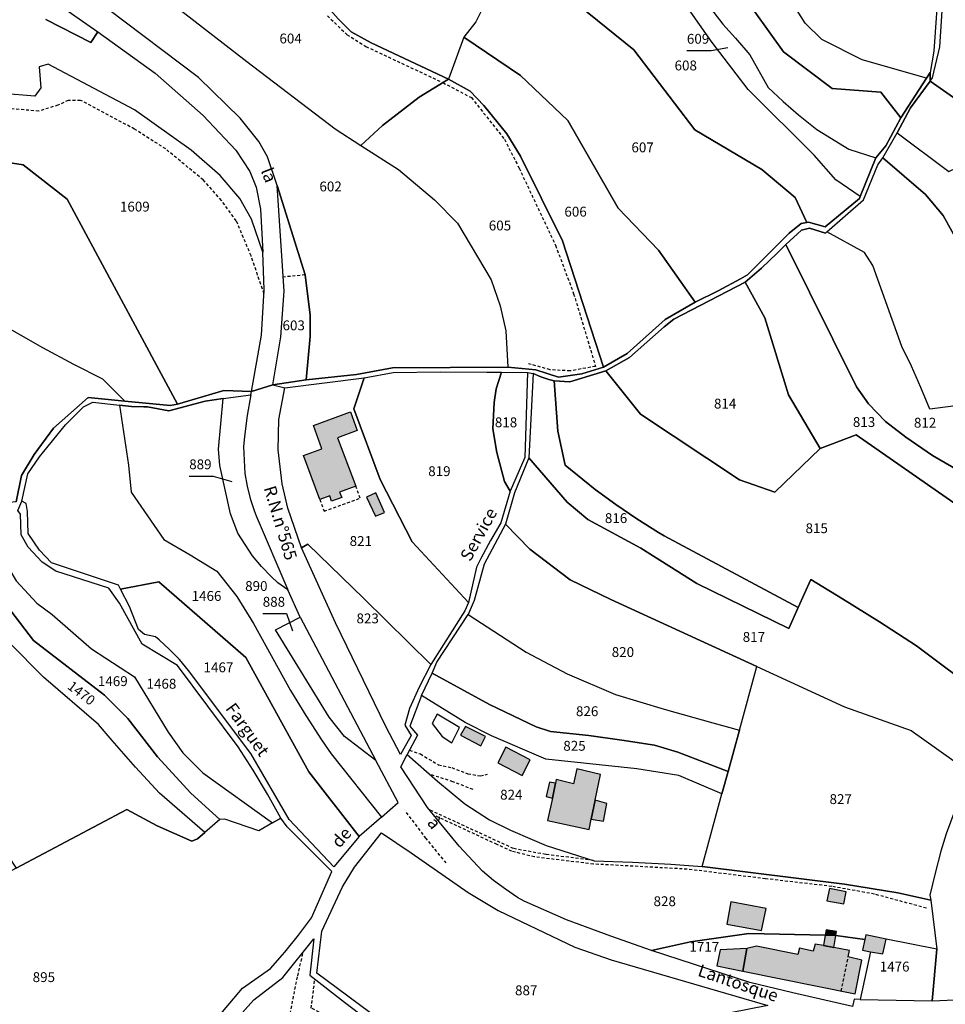
# Model space of a CAD drawing. Units: metres. Extents: x 1040222 to 1051372, y 6325005 to 6333570.
# Drawn here: x 1043161 to 1043349, y 6325970 to 6326169 of the extents above; entities that cross this region are included whole.
import ezdxf
from ezdxf.enums import TextEntityAlignment as Align

# ---------------------------------------------------------------- set-up
doc = ezdxf.new("R2010")
doc.units = ezdxf.units.M
doc.linetypes.add('TOPO1', pattern=[1, 0.6, -0.4])
for name, color, linetype in [('ig_cad_bati_dur', 152, 'CONTINUOUS'), ('ig_cad_bati_dur_hach', 24, 'CONTINUOUS'), ('ig_cad_bati_leger', 215, 'CONTINUOUS'), ('ig_cad_bati_leger_hach', 243, 'CONTINUOUS'), ('ig_cad_detail_lineaire', 252, 'TOPO1'), ('ig_cad_fleche_de_rattachement', 3, 'CONTINUOUS'), ('ig_cad_hydro', 140, 'CONTINUOUS'), ('ig_cad_lieudit', 7, 'ByLayer'), ('ig_cad_nom_voie', 8, 'CONTINUOUS'), ('ig_cad_parcel', 3, 'CONTINUOUS'), ('ig_cad_parcel_num', 3, 'CONTINUOUS'), ('ig_cad_piscine_etang_bassin', 4, 'CONTINUOUS')]:
    doc.layers.add(name, color=color, linetype=linetype)
doc.styles.add('Times New Roman', font='times.ttf')

msp = doc.modelspace()

# ---------------------------------------------------------------- hatches: boundary and pattern name
at = {"layer": 'ig_cad_bati_dur_hach'}
for points in [[(1043218.35, 6326080.95), (1043222.1, 6326082.34), (1043220.37, 6326087.03), (1043227.87, 6326089.81), (1043229.26, 6326086.07), (1043225.24, 6326084.56), (1043228.94, 6326074.75), (1043225.66, 6326073.51), (1043226.11, 6326072.45), (1043224.06, 6326071.73), (1043223.68, 6326072.81), (1043221.65, 6326072.06)], [(1043276.33, 6326005.09), (1043276.77, 6326007.21), (1043277.55, 6326011), (1043278.64, 6326016.27), (1043273.84, 6326017.39), (1043273.19, 6326014.37), (1043269.67, 6326015.21), (1043269.51, 6326014.45), (1043268.88, 6326011.47), (1043267.89, 6326006.89)], [(1043305.12, 6325990.37), (1043304.27, 6325985.89), (1043311.35, 6325984.61), (1043312.3, 6325989.02)], [(1043333.45, 6325980.27), (1043336, 6325979.83), (1043336.67, 6325982.86), (1043332.52, 6325983.71), (1043332.31, 6325982.78), (1043331.84, 6325980.57)], [(1043330.36, 6325971.71), (1043331.68, 6325978.54), (1043328.95, 6325979.25), (1043329.19, 6325980.56), (1043326.05, 6325981.13), (1043323.92, 6325981.51), (1043322.22, 6325981.81), (1043321.84, 6325980.39), (1043319.06, 6325981.03), (1043318.75, 6325979.71), (1043310.3, 6325981.4), (1043308.37, 6325980.91), (1043307.56, 6325976.35)]]:
    msp.add_hatch(color=256, dxfattribs=at).paths.add_polyline_path(points)
at = {"layer": 'ig_cad_bati_leger_hach'}
for points in [[(1043234.77, 6326069.42), (1043233.03, 6326073.39), (1043231.12, 6326072.55), (1043233, 6326068.65)], [(1043251.22, 6326025.97), (1043250.24, 6326024.22), (1043254.38, 6326022.04), (1043255.3, 6326023.92)], [(1043259.41, 6326021.76), (1043257.83, 6326018.62), (1043262.76, 6326016.01), (1043264.34, 6326019.25)], [(1043269.51, 6326014.45), (1043268.28, 6326014.7), (1043267.65, 6326011.76), (1043268.88, 6326011.47)], [(1043276.77, 6326007.21), (1043279.26, 6326006.74), (1043279.94, 6326010.39), (1043277.55, 6326011)], [(1043325.14, 6325993.12), (1043324.64, 6325990.6), (1043328.03, 6325990.01), (1043328.51, 6325992.45)], [(1043326.05, 6325981.13), (1043326.44, 6325983.58), (1043324.3, 6325983.66), (1043323.92, 6325981.51)], [(1043324.3, 6325983.66), (1043326.44, 6325983.58), (1043326.56, 6325984.37), (1043324.48, 6325984.73)], [(1043308.37, 6325980.91), (1043302.93, 6325980.66), (1043302.27, 6325977.43), (1043307.56, 6325976.35)]]:
    msp.add_hatch(color=256, dxfattribs=at).paths.add_polyline_path(points)

# ---------------------------------------------------------------- linework, layer by layer
at = {"layer": 'ig_cad_bati_dur'}
for points in [[(1043218.35, 6326080.95), (1043222.1, 6326082.34), (1043220.37, 6326087.03), (1043227.87, 6326089.81), (1043229.26, 6326086.07), (1043225.24, 6326084.56), (1043228.94, 6326074.75), (1043225.66, 6326073.51), (1043226.11, 6326072.45), (1043224.06, 6326071.73), (1043223.68, 6326072.81), (1043221.65, 6326072.06)], [(1043276.33, 6326005.09), (1043276.77, 6326007.21), (1043277.55, 6326011), (1043278.64, 6326016.27), (1043273.84, 6326017.39), (1043273.19, 6326014.37), (1043269.67, 6326015.21), (1043269.51, 6326014.45), (1043268.88, 6326011.47), (1043267.89, 6326006.89)], [(1043305.12, 6325990.37), (1043304.27, 6325985.89), (1043311.35, 6325984.61), (1043312.3, 6325989.02)], [(1043333.45, 6325980.27), (1043336, 6325979.83), (1043336.67, 6325982.86), (1043332.52, 6325983.71), (1043332.31, 6325982.78), (1043331.84, 6325980.57)], [(1043330.36, 6325971.71), (1043331.68, 6325978.54), (1043328.95, 6325979.25), (1043329.19, 6325980.56), (1043326.05, 6325981.13), (1043323.92, 6325981.51), (1043322.22, 6325981.81), (1043321.84, 6325980.39), (1043319.06, 6325981.03), (1043318.75, 6325979.71), (1043310.3, 6325981.4), (1043308.37, 6325980.91), (1043307.56, 6325976.35)]]:
    msp.add_lwpolyline(points, close=True, dxfattribs=at)
at = {"layer": 'ig_cad_bati_leger'}
for points in [[(1043234.77, 6326069.42), (1043233.03, 6326073.39), (1043231.12, 6326072.55), (1043233, 6326068.65)], [(1043251.22, 6326025.97), (1043250.24, 6326024.22), (1043254.38, 6326022.04), (1043255.3, 6326023.92)], [(1043259.41, 6326021.76), (1043257.83, 6326018.62), (1043262.76, 6326016.01), (1043264.34, 6326019.25)], [(1043269.51, 6326014.45), (1043268.28, 6326014.7), (1043267.65, 6326011.76), (1043268.88, 6326011.47)], [(1043276.77, 6326007.21), (1043279.26, 6326006.74), (1043279.94, 6326010.39), (1043277.55, 6326011)], [(1043325.14, 6325993.12), (1043324.64, 6325990.6), (1043328.03, 6325990.01), (1043328.51, 6325992.45)], [(1043326.05, 6325981.13), (1043326.44, 6325983.58), (1043324.3, 6325983.66), (1043323.92, 6325981.51)], [(1043324.3, 6325983.66), (1043326.44, 6325983.58), (1043326.56, 6325984.37), (1043324.48, 6325984.73)], [(1043308.37, 6325980.91), (1043302.93, 6325980.66), (1043302.27, 6325977.43), (1043307.56, 6325976.35)]]:
    msp.add_lwpolyline(points, close=True, dxfattribs=at)
at = {"layer": 'ig_cad_detail_lineaire'}
for points in [[(1043223.19, 6326170.19), (1043227.21, 6326166.36), (1043231.03, 6326163.96), (1043246.65, 6326156.63), (1043252.43, 6326153.6), (1043259.16, 6326145.13), (1043262.13, 6326139.29), (1043269.52, 6326123.62), (1043273.2, 6326113.81), (1043277.65, 6326099.06), (1043272.49, 6326098.13), (1043268.41, 6326098.38), (1043264.03, 6326099.59)], [(1043210.33, 6326113.79), (1043207.71, 6326121.49), (1043204.7, 6326128.61), (1043201.71, 6326132.72), (1043197.98, 6326136.89), (1043190.37, 6326143.17), (1043184.05, 6326147.22), (1043173.07, 6326153.04), (1043170.59, 6326153.03), (1043168.5, 6326152.07), (1043164.6, 6326150.85), (1043121.51, 6326154.5), (1043115.38, 6326154.97), (1043106.72, 6326155.56), (1043084.2, 6326159.45)], [(1043218.67, 6326117.61), (1043214.24, 6326117.19)], [(1043221.65, 6326072.06), (1043222.54, 6326069.65), (1043229.85, 6326072.31), (1043228.94, 6326074.75)], [(1043239.86, 6326021.17), (1043242.09, 6326020.41), (1043245.75, 6326018.22), (1043248.46, 6326017.63), (1043251.74, 6326016.4), (1043254.29, 6326015.96), (1043255.69, 6326016.31)], [(1043252.78, 6326013.19), (1043248.7, 6326014.78), (1043243.96, 6326016.28)], [(1043247.33, 6325998.29), (1043243.24, 6326003.28), (1043239.01, 6326008.88)], [(1043277.17, 6325998.82), (1043267.52, 6326000.02), (1043261, 6326001.21), (1043243.91, 6326009.06)], [(1043344.81, 6325989.12), (1043334.27, 6325991.96), (1043325.63, 6325993.53), (1043312.16, 6325995.08), (1043296.26, 6325997.03), (1043277.22, 6325998.07), (1043265.25, 6325999.51), (1043260.66, 6326000.67), (1043257.64, 6326002.03), (1043244.76, 6326008.02)], [(1043211.36, 6325959.27), (1043215.24, 6325965.77), (1043217.17, 6325975.38), (1043218.28, 6325980.2)], [(1043327.55, 6325972.29), (1043328.95, 6325979.25)], [(1043242.91, 6325958.15), (1043228.69, 6325964.46), (1043219.92, 6325968.81), (1043220.65, 6325974.72)]]:
    msp.add_lwpolyline(points, dxfattribs=at)
at = {"layer": 'ig_cad_fleche_de_rattachement'}
for points in [[(1043296.19, 6326163.15), (1043301.12, 6326163.12), (1043304.49, 6326163.76)], [(1043195.14, 6326076.81), (1043200.01, 6326076.78), (1043203.78, 6326075.7)], [(1043210.06, 6326048.91), (1043214.89, 6326048.89), (1043216.12, 6326045.4)]]:
    msp.add_lwpolyline(points, dxfattribs=at)
at = {"layer": 'ig_cad_hydro'}
for points in [[(1043347.37, 6326177.58), (1043346.31, 6326163), (1043345.58, 6326158.71), (1043344.83, 6326157.55), (1043339.66, 6326149.49), (1043336.61, 6326143.8), (1043334.54, 6326141.39), (1043331.39, 6326133.53), (1043331.21, 6326133.12), (1043324.28, 6326127.38), (1043320.87, 6326128.33), (1043320.55, 6326128.27), (1043319.41, 6326128.03), (1043316.95, 6326126.09), (1043308.49, 6326117.62), (1043307.07, 6326116.82), (1043302.51, 6326114.39), (1043297.87, 6326112.11), (1043291.76, 6326108.59), (1043284.08, 6326101.7), (1043279.29, 6326098.92), (1043274.87, 6326097.57), (1043270.11, 6326096.85), (1043265.49, 6326098.37), (1043259.84, 6326098.92), (1043236.45, 6326098.79), (1043229.14, 6326097.4), (1043218.9, 6326096.35), (1043212.15, 6326095.34), (1043214.57, 6326094.67), (1043230.64, 6326096.7), (1043236.57, 6326097.84), (1043246.08, 6326097.95), (1043255.58, 6326097.91), (1043258.55, 6326097.85), (1043263.86, 6326097.79), (1043264.97, 6326097.62), (1043266.53, 6326096.93), (1043268.14, 6326096.39), (1043269.27, 6326096.12), (1043272.4, 6326095.91), (1043279.72, 6326098.14), (1043284.54, 6326100.86), (1043291.57, 6326107.08), (1043293.55, 6326108.61), (1043308.04, 6326116.13), (1043311.33, 6326119), (1043314.5, 6326122.02), (1043316.29, 6326123.8), (1043319.44, 6326126.68), (1043321.12, 6326127.13), (1043324.32, 6326126.11), (1043324.6, 6326126.35), (1043332.07, 6326132.82), (1043334.93, 6326139.94), (1043335.97, 6326141.39), (1043338.89, 6326146.46), (1043341.6, 6326151.49), (1043345.57, 6326156.94), (1043346.03, 6326157.59), (1043347.55, 6326163.9), (1043348.21, 6326174.36)], [(1043160.34, 6326069.81), (1043161.18, 6326071.71), (1043162.36, 6326077.25), (1043164.73, 6326080.68), (1043170.01, 6326087.21), (1043173.68, 6326090.86), (1043175.54, 6326091.8), (1043180.96, 6326091.17), (1043183.44, 6326090.91), (1043185.92, 6326090.82), (1043186.68, 6326090.83), (1043190.98, 6326090.02), (1043198.35, 6326092.02), (1043202.02, 6326092.52), (1043207.64, 6326093.29), (1043207.76, 6326093.94), (1043202.18, 6326094.15), (1043192.79, 6326091.37), (1043191.28, 6326091.13), (1043182.04, 6326092.03), (1043174.63, 6326092.77), (1043167.61, 6326086.49), (1043163.68, 6326081.17), (1043161.1, 6326076.93), (1043159.98, 6326071.54)]]:
    msp.add_lwpolyline(points, dxfattribs=at)
at = {"layer": 'ig_cad_lieudit'}
for points in [[(1043159.98, 6326071.54), (1043161.1, 6326076.93), (1043163.68, 6326081.17), (1043167.61, 6326086.49), (1043174.63, 6326092.77), (1043182.04, 6326092.03), (1043191.28, 6326091.13), (1043192.79, 6326091.37), (1043202.18, 6326094.15), (1043207.76, 6326093.94), (1043212.15, 6326095.34), (1043218.9, 6326096.35), (1043229.14, 6326097.4), (1043236.45, 6326098.79), (1043259.84, 6326098.92), (1043265.49, 6326098.37), (1043270.11, 6326096.85), (1043274.87, 6326097.57), (1043279.29, 6326098.92), (1043270.96, 6326124.54), (1043262.41, 6326141.68), (1043259.64, 6326146.22), (1043254.94, 6326151.96), (1043252.16, 6326154.92), (1043247.8, 6326157.33), (1043232.09, 6326164.69), (1043228.05, 6326166.94), (1043225.41, 6326169.58)], [(1043225.41, 6326169.58), (1043228.05, 6326166.94), (1043232.09, 6326164.69), (1043247.8, 6326157.33), (1043252.16, 6326154.92), (1043254.94, 6326151.96), (1043259.64, 6326146.22), (1043262.41, 6326141.68), (1043270.96, 6326124.54), (1043279.29, 6326098.92), (1043284.08, 6326101.7), (1043291.76, 6326108.59), (1043297.87, 6326112.11), (1043302.51, 6326114.39), (1043307.07, 6326116.82), (1043308.49, 6326117.62), (1043316.95, 6326126.09), (1043319.41, 6326128.03), (1043320.55, 6326128.27), (1043320.87, 6326128.33), (1043324.28, 6326127.38), (1043331.21, 6326133.12), (1043331.39, 6326133.53), (1043334.54, 6326141.39), (1043336.61, 6326143.8), (1043339.66, 6326149.49), (1043344.83, 6326157.55), (1043345.58, 6326158.71), (1043345.57, 6326156.94), (1043357.78, 6326148.43)], [(1043357.78, 6326148.43), (1043345.57, 6326156.94), (1043345.58, 6326158.71), (1043344.83, 6326157.55), (1043339.66, 6326149.49), (1043336.61, 6326143.8), (1043334.54, 6326141.39), (1043331.39, 6326133.53), (1043331.21, 6326133.12), (1043324.28, 6326127.38), (1043320.87, 6326128.33), (1043320.55, 6326128.27), (1043319.41, 6326128.03), (1043316.95, 6326126.09), (1043308.49, 6326117.62), (1043307.07, 6326116.82), (1043302.51, 6326114.39), (1043297.87, 6326112.11), (1043291.76, 6326108.59), (1043284.08, 6326101.7), (1043279.29, 6326098.92), (1043274.87, 6326097.57), (1043270.11, 6326096.85), (1043265.49, 6326098.37), (1043259.84, 6326098.92), (1043236.45, 6326098.79), (1043229.14, 6326097.4), (1043218.9, 6326096.35), (1043212.15, 6326095.34), (1043207.76, 6326093.94), (1043202.18, 6326094.15), (1043192.79, 6326091.37), (1043191.28, 6326091.13), (1043182.04, 6326092.03), (1043174.63, 6326092.77), (1043167.61, 6326086.49), (1043163.68, 6326081.17), (1043161.1, 6326076.93), (1043159.98, 6326071.54)]]:
    msp.add_lwpolyline(points, dxfattribs=at)
at = {"layer": 'ig_cad_parcel'}
for points in [[(1043344.83, 6326157.55), (1043331.81, 6326161.28), (1043323.58, 6326165.39), (1043320.23, 6326168.67), (1043318.12, 6326172.01), (1043306.64, 6326181.25), (1043303.47, 6326185.79), (1043298.33, 6326191.4), (1043290.37, 6326195.04), (1043286.56, 6326197.65), (1043275, 6326203.06), (1043268.47, 6326206.55), (1043266.46, 6326203.44), (1043263.86, 6326199.02), (1043273.71, 6326196.01), (1043286.37, 6326190.5), (1043294.79, 6326184.48), (1043309.99, 6326171.02), (1043315.78, 6326162.91), (1043325.69, 6326155.44), (1043335.54, 6326154.68), (1043339.66, 6326149.49)], [(1043339.66, 6326149.49), (1043335.54, 6326154.68), (1043325.69, 6326155.44), (1043315.78, 6326162.91), (1043309.99, 6326171.02), (1043294.79, 6326184.48), (1043286.37, 6326190.5), (1043273.71, 6326196.01), (1043263.86, 6326199.02), (1043261.27, 6326194.66), (1043270.12, 6326193.39), (1043279.75, 6326187.7), (1043287.53, 6326185.33), (1043295.51, 6326178.91), (1043303.48, 6326168.5), (1043306.07, 6326165.69), (1043308.94, 6326162.25), (1043312.69, 6326155.66), (1043315.72, 6326152.82), (1043318.86, 6326150.08), (1043322.59, 6326147.13), (1043329.05, 6326143.11), (1043334.54, 6326141.39), (1043336.61, 6326143.8)], [(1043194.72, 6326193.4), (1043189.83, 6326184.98), (1043188.34, 6326183.36), (1043182.89, 6326177.9), (1043191.55, 6326172.77), (1043206.85, 6326160.89), (1043224.78, 6326147.26), (1043230.02, 6326143.85), (1043234.38, 6326147.94), (1043241.83, 6326153.66), (1043247.8, 6326157.33), (1043232.09, 6326164.69), (1043228.05, 6326166.94), (1043225.41, 6326169.58), (1043217.73, 6326178.22), (1043211.93, 6326183.85)], [(1043331.39, 6326133.53), (1043326.43, 6326136.92), (1043322.04, 6326141.92), (1043308.61, 6326155.25), (1043301.32, 6326164.81), (1043294.43, 6326174.63), (1043283.6, 6326182.84), (1043260.74, 6326190.99), (1043261.27, 6326194.66), (1043270.12, 6326193.39), (1043279.75, 6326187.7), (1043287.53, 6326185.33), (1043295.51, 6326178.91), (1043303.48, 6326168.5), (1043306.07, 6326165.69), (1043308.94, 6326162.25), (1043312.69, 6326155.66), (1043315.72, 6326152.82), (1043318.86, 6326150.08), (1043322.59, 6326147.13), (1043329.05, 6326143.11), (1043334.54, 6326141.39)], [(1043331.39, 6326133.53), (1043326.43, 6326136.92), (1043322.04, 6326141.92), (1043308.61, 6326155.25), (1043301.32, 6326164.81), (1043294.43, 6326174.63), (1043283.6, 6326182.84), (1043260.74, 6326190.99), (1043256.62, 6326175.56), (1043274.19, 6326172.35), (1043285.42, 6326163.3), (1043297.82, 6326147.08), (1043311.42, 6326139.02), (1043318.15, 6326133.3), (1043320.55, 6326128.27), (1043320.87, 6326128.33), (1043324.28, 6326127.38), (1043331.21, 6326133.12)], [(1043351.57, 6326185.62), (1043373.93, 6326176.51), (1043390.31, 6326171.33), (1043402.06, 6326163.3), (1043418.28, 6326150.64), (1043422.98, 6326148.34), (1043409.97, 6326131.64), (1043406.48, 6326124.07), (1043398.12, 6326114.52), (1043397.5, 6326111.37), (1043380.11, 6326128.17), (1043369.73, 6326141.6), (1043361.58, 6326147.95), (1043357.78, 6326148.43), (1043345.57, 6326156.94), (1043346.03, 6326157.59), (1043347.55, 6326163.9), (1043348.21, 6326174.36), (1043348.22, 6326177.3), (1043350.22, 6326182.82)], [(1043212.98, 6326135.74), (1043211.07, 6326141.56), (1043209.27, 6326144.66), (1043205.46, 6326149.45), (1043197.04, 6326157.68), (1043178.54, 6326171.62), (1043182.89, 6326177.9), (1043191.55, 6326172.77), (1043206.85, 6326160.89), (1043224.78, 6326147.26), (1043230.02, 6326143.85), (1043237.67, 6326139.01), (1043244.92, 6326132.87), (1043249.6, 6326128.09), (1043256.45, 6326116.62), (1043258.31, 6326111.35), (1043259.4, 6326106.25), (1043259.84, 6326098.92), (1043236.45, 6326098.79), (1043229.14, 6326097.4), (1043218.9, 6326096.35), (1043219.73, 6326105.15), (1043219.69, 6326109.44), (1043218.67, 6326117.61)], [(1043256.62, 6326175.56), (1043253.34, 6326168.94), (1043250.92, 6326165.84), (1043262.39, 6326158.05), (1043272.05, 6326148.92), (1043282.26, 6326131.17), (1043290.44, 6326122.66), (1043297.87, 6326112.11), (1043302.51, 6326114.39), (1043307.07, 6326116.82), (1043308.49, 6326117.62), (1043316.95, 6326126.09), (1043319.41, 6326128.03), (1043320.55, 6326128.27), (1043318.15, 6326133.3), (1043311.42, 6326139.02), (1043297.82, 6326147.08), (1043285.42, 6326163.3), (1043274.19, 6326172.35)], [(1043250.92, 6326165.84), (1043247.8, 6326157.33), (1043252.16, 6326154.92), (1043254.94, 6326151.96), (1043259.64, 6326146.22), (1043262.41, 6326141.68), (1043270.96, 6326124.54), (1043279.29, 6326098.92), (1043284.08, 6326101.7), (1043291.76, 6326108.59), (1043297.87, 6326112.11), (1043290.44, 6326122.66), (1043282.26, 6326131.17), (1043272.05, 6326148.92), (1043262.39, 6326158.05)], [(1043122.58, 6326157.65), (1043117.42, 6326142.38), (1043129.7, 6326139.98), (1043142.09, 6326142.91), (1043161.4, 6326139.92), (1043170.39, 6326132.97), (1043192.79, 6326091.37), (1043202.18, 6326094.15), (1043207.76, 6326093.94), (1043209.79, 6326105.36), (1043210.39, 6326114.6), (1043210.09, 6326122.26), (1043207.81, 6326128.96), (1043205.42, 6326133.11), (1043201.4, 6326137.79), (1043195.57, 6326142.91), (1043184.04, 6326151.09), (1043166.53, 6326160.38), (1043164.65, 6326159.84), (1043164.99, 6326155.59), (1043163.78, 6326153.91), (1043157.23, 6326154.41), (1043145.44, 6326155.7)], [(1043279.29, 6326098.92), (1043270.96, 6326124.54), (1043262.41, 6326141.68), (1043259.64, 6326146.22), (1043254.94, 6326151.96), (1043252.16, 6326154.92), (1043247.8, 6326157.33), (1043241.83, 6326153.66), (1043234.38, 6326147.94), (1043230.02, 6326143.85), (1043237.67, 6326139.01), (1043244.92, 6326132.87), (1043249.6, 6326128.09), (1043256.45, 6326116.62), (1043258.31, 6326111.35), (1043259.4, 6326106.25), (1043259.84, 6326098.92), (1043265.49, 6326098.37), (1043270.11, 6326096.85), (1043274.87, 6326097.57)], [(1043338.89, 6326146.46), (1043349.36, 6326138.63), (1043356.73, 6326142.1), (1043362.95, 6326136.33), (1043366.48, 6326131.17), (1043369.29, 6326126.5), (1043373.18, 6326118.89), (1043375.51, 6326113.37), (1043377.86, 6326110.09), (1043381.08, 6326106.98), (1043394.42, 6326099.13), (1043397.5, 6326111.37), (1043380.11, 6326128.17), (1043369.73, 6326141.6), (1043361.58, 6326147.95), (1043357.78, 6326148.43), (1043345.57, 6326156.94), (1043341.6, 6326151.49)], [(1043192.79, 6326091.37), (1043170.39, 6326132.97), (1043161.4, 6326139.92), (1043142.09, 6326142.91), (1043129.7, 6326139.98), (1043117.42, 6326142.38), (1043110.72, 6326123.44), (1043121.91, 6326118.63), (1043127.84, 6326115.79), (1043133.86, 6326113.09), (1043136.28, 6326112.06), (1043148.37, 6326109.87), (1043159.08, 6326106.44), (1043165.33, 6326102.89), (1043171.66, 6326099.5), (1043177.55, 6326096.51), (1043182.04, 6326092.03), (1043191.28, 6326091.13)], [(1043212.98, 6326135.74), (1043218.67, 6326117.61), (1043219.69, 6326109.44), (1043219.73, 6326105.15), (1043218.9, 6326096.35), (1043212.15, 6326095.34), (1043213.77, 6326105.08), (1043214.42, 6326114.33)], [(1043182.04, 6326092.03), (1043174.63, 6326092.77), (1043167.61, 6326086.49), (1043163.68, 6326081.17), (1043161.1, 6326076.93), (1043159.98, 6326071.54), (1043150.21, 6326070.58), (1043129.92, 6326082.39), (1043119.22, 6326089.43), (1043114.92, 6326093.24), (1043107.76, 6326101.12), (1043104.96, 6326107.11), (1043110.72, 6326123.44), (1043121.91, 6326118.63), (1043127.84, 6326115.79), (1043133.86, 6326113.09), (1043136.28, 6326112.06), (1043148.37, 6326109.87), (1043159.08, 6326106.44), (1043165.33, 6326102.89), (1043171.66, 6326099.5), (1043177.55, 6326096.51)], [(1043323.26, 6326082.37), (1043330.56, 6326085.18), (1043350.41, 6326071.4), (1043379.17, 6326056.85), (1043381.23, 6326062.8), (1043374.21, 6326065.75), (1043353.79, 6326076.51), (1043346.07, 6326080.95), (1043344.96, 6326081.69), (1043340.68, 6326084.71), (1043336.49, 6326087.89), (1043333.05, 6326091.48), (1043330.62, 6326094.92), (1043316.29, 6326123.8), (1043314.5, 6326122.02), (1043311.33, 6326119), (1043308.04, 6326116.13), (1043312.02, 6326108.88), (1043316.81, 6326093.29)], [(1043279.72, 6326098.14), (1043286.76, 6326089.35), (1043306.89, 6326076.02), (1043314.07, 6326073.53), (1043323.26, 6326082.37), (1043316.81, 6326093.29), (1043312.02, 6326108.88), (1043308.04, 6326116.13), (1043293.55, 6326108.61), (1043291.57, 6326107.08), (1043284.54, 6326100.86)], [(1043258.55, 6326097.85), (1043257.45, 6326094.53), (1043257.05, 6326091.75), (1043256.76, 6326086.41), (1043257.59, 6326081.59), (1043259.19, 6326075.67), (1043260.31, 6326073.72), (1043258.44, 6326067.3), (1043256.33, 6326063.75), (1043254.37, 6326060.09), (1043253.49, 6326058.32), (1043251.83, 6326051.11), (1043240.39, 6326063.42), (1043233.93, 6326076.1), (1043228.57, 6326090.41), (1043230.64, 6326096.7), (1043236.57, 6326097.84), (1043246.08, 6326097.95), (1043255.58, 6326097.91)], [(1043258.55, 6326097.85), (1043263.86, 6326097.79), (1043263.29, 6326080.57), (1043260.31, 6326073.72), (1043259.19, 6326075.67), (1043257.59, 6326081.59), (1043256.76, 6326086.41), (1043257.05, 6326091.75), (1043257.45, 6326094.53)], [(1043264.08, 6326080.48), (1043271.85, 6326071.53), (1043276.08, 6326067.99), (1043286.81, 6326062.18), (1043298.18, 6326055.03), (1043316.89, 6326045.87), (1043318.81, 6326050.15), (1043291.61, 6326064.67), (1043290.43, 6326065.38), (1043286.04, 6326068.13), (1043281.75, 6326071.02), (1043277.55, 6326074.05), (1043271.48, 6326079.03), (1043269.98, 6326085.9), (1043269.27, 6326096.12), (1043268.14, 6326096.39), (1043266.53, 6326096.93), (1043264.97, 6326097.62)], [(1043217.93, 6326062.26), (1043215.2, 6326070.3), (1043214.04, 6326075.19), (1043213.18, 6326082.1), (1043213.34, 6326088.26), (1043214.57, 6326094.67), (1043230.64, 6326096.7), (1043228.57, 6326090.41), (1043233.93, 6326076.1), (1043240.39, 6326063.42), (1043251.83, 6326051.11), (1043251.13, 6326049.48), (1043244.21, 6326038.55), (1043230.62, 6326051.97), (1043219.2, 6326062.98)], [(1043202.02, 6326092.52), (1043207.64, 6326093.29), (1043206.93, 6326089.07), (1043206.38, 6326084.82), (1043206.19, 6326082.76), (1043206.41, 6326077.3), (1043206.88, 6326074.76), (1043207.51, 6326072.27), (1043208.32, 6326069.82), (1043208.73, 6326068.73), (1043215.17, 6326053.72), (1043213.12, 6326055.16), (1043211.8, 6326056.4), (1043209.82, 6326058.47), (1043207.98, 6326060.64), (1043205.01, 6326065.24), (1043203.52, 6326069.15), (1043201.35, 6326078.95), (1043201.12, 6326082.24)], [(1043181.18, 6326053.86), (1043180.76, 6326054.66), (1043167.19, 6326059.21), (1043164.74, 6326061.73), (1043162.44, 6326065.13), (1043162.34, 6326069.62), (1043162.05, 6326071.24), (1043161.18, 6326071.71), (1043162.36, 6326077.25), (1043164.73, 6326080.68), (1043170.01, 6326087.21), (1043173.68, 6326090.86), (1043175.54, 6326091.8), (1043180.96, 6326091.17), (1043182.84, 6326079.02), (1043183.37, 6326073.52), (1043189.98, 6326063.94), (1043195.34, 6326060.83), (1043200.76, 6326057.47), (1043204.78, 6326052.34), (1043208.19, 6326046.91), (1043215.72, 6326033.26), (1043218.79, 6326028.22), (1043222.01, 6326023.27), (1043223.97, 6326020.42), (1043234.17, 6326007.61), (1043229.67, 6326003.65), (1043219.44, 6326016.8), (1043206.66, 6326039.97), (1043188.96, 6326055.37)], [(1043233.06, 6326019.05), (1043226.68, 6326023.98), (1043223.54, 6326027.88), (1043212.65, 6326045.58), (1043217.7, 6326048.19), (1043215.17, 6326053.72), (1043213.12, 6326055.16), (1043211.8, 6326056.4), (1043209.82, 6326058.47), (1043207.98, 6326060.64), (1043205.01, 6326065.24), (1043203.52, 6326069.15), (1043201.35, 6326078.95), (1043201.12, 6326082.24), (1043202.02, 6326092.52), (1043198.35, 6326092.02), (1043190.98, 6326090.02), (1043186.68, 6326090.83), (1043185.92, 6326090.82), (1043183.44, 6326090.91), (1043180.96, 6326091.17), (1043182.84, 6326079.02), (1043183.37, 6326073.52), (1043189.98, 6326063.94), (1043195.34, 6326060.83), (1043200.76, 6326057.47), (1043204.78, 6326052.34), (1043208.19, 6326046.91), (1043215.72, 6326033.26), (1043218.79, 6326028.22), (1043222.01, 6326023.27), (1043223.97, 6326020.42), (1043234.17, 6326007.61), (1043237.55, 6326010.59)], [(1043310.42, 6326038.17), (1043328.17, 6326029.95), (1043341.75, 6326025.18), (1043352.5, 6326017.5), (1043353.26, 6326025.49), (1043356.27, 6326032.3), (1043342.8, 6326042.32), (1043335.33, 6326047.19), (1043327.78, 6326051.91), (1043321.34, 6326055.78), (1043318.81, 6326050.15), (1043316.89, 6326045.87), (1043298.18, 6326055.03), (1043286.81, 6326062.18), (1043276.08, 6326067.99), (1043271.85, 6326071.53), (1043264.08, 6326080.48), (1043261.18, 6326073.37), (1043259.37, 6326067.02), (1043264.32, 6326061.98), (1043272.48, 6326055.74), (1043280.75, 6326051.75)], [(1043251.78, 6326048.68), (1043263.56, 6326041.05), (1043271.9, 6326036.67), (1043281.73, 6326032.47), (1043291.57, 6326029.5), (1043301.46, 6326026.7), (1043306.85, 6326025.24), (1043310.42, 6326038.17), (1043280.75, 6326051.75), (1043272.48, 6326055.74), (1043264.32, 6326061.98), (1043259.37, 6326067.02), (1043255.05, 6326058.89), (1043252.98, 6326051.57)], [(1043212.08, 6326006.44), (1043209.3, 6326004.83), (1043202.39, 6326007.15), (1043201.34, 6326007.12), (1043195.5, 6326012.43), (1043188.71, 6326019.83), (1043182.7, 6326027.62), (1043177.94, 6326032.31), (1043163.54, 6326043.43), (1043158.89, 6326049.42), (1043154.49, 6326056.69), (1043156.68, 6326062.21), (1043158.71, 6326057.73), (1043160.02, 6326055.51), (1043164.23, 6326051.03), (1043167.3, 6326048.69), (1043175.33, 6326041.76), (1043184.01, 6326036.04), (1043190.86, 6326024.85), (1043193.84, 6326020.62), (1043197.92, 6326016.56)], [(1043244.21, 6326038.55), (1043241.85, 6326033.93), (1043239.84, 6326029.66), (1043238.94, 6326026.24), (1043240.19, 6326024.17), (1043238.06, 6326020.29), (1043235.06, 6326025.97), (1043224.86, 6326047.04), (1043217.93, 6326062.26), (1043219.2, 6326062.98), (1043230.62, 6326051.97)], [(1043198.29, 6326004.48), (1043189.12, 6326012.46), (1043184.23, 6326017.73), (1043179.47, 6326023.13), (1043176.71, 6326026.4), (1043165.54, 6326035.99), (1043151.61, 6326049.97), (1043152.1, 6326050.64), (1043154.49, 6326056.69), (1043158.89, 6326049.42), (1043163.54, 6326043.43), (1043177.94, 6326032.31), (1043182.7, 6326027.62), (1043188.71, 6326019.83), (1043195.5, 6326012.43), (1043201.34, 6326007.12)], [(1043181.18, 6326053.86), (1043188.96, 6326055.37), (1043206.66, 6326039.97), (1043219.44, 6326016.8), (1043229.67, 6326003.65), (1043224.5, 6325997.49), (1043215.46, 6326007.1), (1043207.65, 6326020.53), (1043195.03, 6326037.36), (1043193.16, 6326039.55), (1043191.16, 6326041.61), (1043189.04, 6326043.57), (1043188.29, 6326044.2), (1043186.05, 6326044.64), (1043184.82, 6326045.64), (1043183.05, 6326050.31)], [(1043160.01, 6325997.22), (1043182.51, 6326009.14), (1043188.63, 6326005.83), (1043195.67, 6326002.69), (1043196.84, 6326003.22), (1043198.29, 6326004.48), (1043189.12, 6326012.46), (1043184.23, 6326017.73), (1043179.47, 6326023.13), (1043176.71, 6326026.4), (1043165.54, 6326035.99), (1043151.61, 6326049.97), (1043143.27, 6326038.93), (1043137.97, 6326030.66)], [(1043233.06, 6326019.05), (1043226.68, 6326023.98), (1043223.54, 6326027.88), (1043212.65, 6326045.58), (1043217.7, 6326048.19)], [(1043304.57, 6326016.86), (1043294.38, 6326020.8), (1043289.64, 6326022.19), (1043282.98, 6326023.24), (1043276.31, 6326024.13), (1043268.53, 6326024.97), (1043265.59, 6326025.89), (1043256.13, 6326030.43), (1043244.49, 6326036.83), (1043245.43, 6326039.05), (1043251.78, 6326048.68), (1043263.56, 6326041.05), (1043271.9, 6326036.67), (1043281.73, 6326032.47), (1043291.57, 6326029.5), (1043301.46, 6326026.7), (1043306.85, 6326025.24)], [(1043310.42, 6326038.17), (1043328.17, 6326029.95), (1043341.75, 6326025.18), (1043352.5, 6326017.5), (1043352.54, 6326014.19), (1043348.84, 6326004.21), (1043347.76, 6326000.66), (1043346.57, 6325996.24), (1043345.53, 6325991.76), (1043345.7, 6325990.73), (1043338.99, 6325992.23), (1043328.17, 6325993.96), (1043299.3, 6325997.57), (1043303.32, 6326012.29), (1043304.57, 6326016.86), (1043306.85, 6326025.24)], [(1043303.32, 6326012.29), (1043294.53, 6326016.05), (1043286.06, 6326017.38), (1043267.58, 6326019.37), (1043256.55, 6326024.09), (1043251.19, 6326026.76), (1043242.28, 6326032.3), (1043244.49, 6326036.83), (1043256.13, 6326030.43), (1043265.59, 6326025.89), (1043268.53, 6326024.97), (1043276.31, 6326024.13), (1043282.98, 6326023.24), (1043289.64, 6326022.19), (1043294.38, 6326020.8), (1043304.57, 6326016.86)], [(1043239.4, 6326020.3), (1043245.54, 6326014.89), (1043251.12, 6326010.3), (1043256.13, 6326007.07), (1043260.4, 6326004.97), (1043264.75, 6326003.03), (1043267.59, 6326001.86), (1043277.38, 6325998.74), (1043285.16, 6325998.48), (1043292.92, 6325998.04), (1043299.3, 6325997.57), (1043303.32, 6326012.29), (1043294.53, 6326016.05), (1043286.06, 6326017.38), (1043267.58, 6326019.37), (1043256.55, 6326024.09), (1043251.19, 6326026.76), (1043242.28, 6326032.3), (1043239.92, 6326026.06), (1043241.47, 6326024.25)], [(1043239.4, 6326020.3), (1043245.54, 6326014.89), (1043251.12, 6326010.3), (1043256.13, 6326007.07), (1043260.4, 6326004.97), (1043264.75, 6326003.03), (1043267.59, 6326001.86), (1043277.38, 6325998.74), (1043285.16, 6325998.48), (1043292.92, 6325998.04), (1043299.3, 6325997.57), (1043328.17, 6325993.96), (1043338.99, 6325992.23), (1043345.7, 6325990.73), (1043346.95, 6325980.78), (1043336.67, 6325982.86), (1043332.52, 6325983.71), (1043332.31, 6325982.78), (1043326.44, 6325983.58), (1043324.3, 6325983.66), (1043308.76, 6325984), (1043296.91, 6325982.27), (1043288.99, 6325980.5), (1043280.76, 6325983.41), (1043271.78, 6325986.76), (1043263.14, 6325990.53), (1043261.82, 6325991.31), (1043259.34, 6325992.95), (1043256.95, 6325994.71), (1043254.68, 6325996.61), (1043249.94, 6326001.72), (1043243.53, 6326009.52), (1043238.09, 6326017.83)], [(1043243.85, 6325959.62), (1043233.9, 6325966.36), (1043221.08, 6325975.95), (1043222.06, 6325984.44), (1043226.27, 6325993.46), (1043228.71, 6325997.41), (1043234.19, 6326004.41), (1043240.22, 6326000.38), (1043251.78, 6325992.33), (1043257.9, 6325988.63), (1043273.44, 6325981.19), (1043280.82, 6325978.66), (1043312.62, 6325969.37), (1043297.1, 6325966.31), (1043284.27, 6325963.99), (1043270.24, 6325962.22)], [(1043331.35, 6325970.59), (1043330.19, 6325970.62), (1043329.79, 6325969.19), (1043317.67, 6325971.91), (1043309, 6325974.04), (1043288.99, 6325980.5), (1043296.91, 6325982.27), (1043308.76, 6325984), (1043324.3, 6325983.66), (1043326.44, 6325983.58), (1043332.31, 6325982.78), (1043331.84, 6325980.57), (1043333.45, 6325980.27)], [(1043332.31, 6325982.78), (1043331.84, 6325980.57), (1043333.45, 6325980.27), (1043331.35, 6325970.59), (1043345.98, 6325970.32), (1043346.95, 6325980.78), (1043336.67, 6325982.86), (1043332.52, 6325983.71)], [(1043256.86, 6325917.54), (1043239.7, 6325921.26), (1043223.52, 6325924.5), (1043225, 6325940.01), (1043219.52, 6325940.59), (1043205.01, 6325943.02), (1043188.52, 6325948.8), (1043191, 6325951.8), (1043195.75, 6325955.69), (1043199.6, 6325960.55), (1043203.58, 6325965.29), (1043208.25, 6325970.55), (1043214.18, 6325975.04), (1043220.45, 6325982.91), (1043219.61, 6325975.52), (1043226.65, 6325970.04), (1043232.87, 6325965.32), (1043239.2, 6325960.74), (1043242.91, 6325958.15), (1043248.92, 6325946.97), (1043254.8, 6325937.37), (1043262.01, 6325928.52), (1043269.43, 6325919.68), (1043263.51, 6325918.36)]]:
    msp.add_lwpolyline(points, close=True, dxfattribs=at)
for points in [[(1043347.37, 6326177.58), (1043346.31, 6326163), (1043345.58, 6326158.71), (1043344.83, 6326157.55), (1043331.81, 6326161.28), (1043323.58, 6326165.39), (1043320.23, 6326168.67), (1043318.12, 6326172.01)], [(1043256.62, 6326175.56), (1043253.34, 6326168.94), (1043250.92, 6326165.84), (1043247.8, 6326157.33), (1043232.09, 6326164.69), (1043228.05, 6326166.94), (1043225.41, 6326169.58)], [(1043168.16, 6326172.81), (1043176.58, 6326166.93), (1043175.2, 6326164.77), (1043166.05, 6326169.43)], [(1043166.05, 6326169.43), (1043175.2, 6326164.77), (1043176.58, 6326166.93), (1043188.23, 6326158.53), (1043198, 6326149.99), (1043204.63, 6326142.94), (1043207.48, 6326138.6), (1043208.71, 6326135.42), (1043209.6, 6326130.95), (1043210.09, 6326122.26), (1043207.81, 6326128.96), (1043205.42, 6326133.11), (1043201.4, 6326137.79), (1043195.57, 6326142.91), (1043184.04, 6326151.09), (1043166.53, 6326160.38), (1043164.65, 6326159.84), (1043164.99, 6326155.59), (1043163.78, 6326153.91), (1043157.23, 6326154.41)], [(1043352.8, 6326121.38), (1043348.26, 6326129.64), (1043344.66, 6326133.94), (1043335.97, 6326141.39), (1043338.89, 6326146.46), (1043349.36, 6326138.63)], [(1043352.31, 6326091.24), (1043345.51, 6326090.39), (1043343.71, 6326094.79), (1043341.78, 6326099.13), (1043339.84, 6326103.1), (1043333.94, 6326119.52), (1043332.25, 6326122.19), (1043324.6, 6326126.35), (1043332.07, 6326132.82), (1043334.93, 6326139.94), (1043335.97, 6326141.39), (1043344.66, 6326133.94), (1043348.26, 6326129.64), (1043352.8, 6326121.38)], [(1043352.31, 6326091.24), (1043345.51, 6326090.39), (1043343.71, 6326094.79), (1043341.78, 6326099.13), (1043339.84, 6326103.1), (1043333.94, 6326119.52), (1043332.25, 6326122.19), (1043324.6, 6326126.35), (1043324.32, 6326126.11), (1043321.12, 6326127.13), (1043319.44, 6326126.68), (1043316.29, 6326123.8), (1043330.62, 6326094.92), (1043333.05, 6326091.48), (1043336.49, 6326087.89), (1043340.68, 6326084.71), (1043344.96, 6326081.69), (1043346.07, 6326080.95), (1043353.79, 6326076.51)], [(1043350.41, 6326071.4), (1043330.56, 6326085.18), (1043323.26, 6326082.37), (1043314.07, 6326073.53), (1043306.89, 6326076.02), (1043286.76, 6326089.35), (1043279.72, 6326098.14), (1043272.4, 6326095.91), (1043269.27, 6326096.12), (1043269.98, 6326085.9), (1043271.48, 6326079.03), (1043277.55, 6326074.05), (1043281.75, 6326071.02), (1043286.04, 6326068.13), (1043290.43, 6326065.38), (1043291.61, 6326064.67), (1043318.81, 6326050.15), (1043321.34, 6326055.78), (1043327.78, 6326051.91), (1043335.33, 6326047.19), (1043342.8, 6326042.32), (1043356.27, 6326032.3)], [(1043160.02, 6326055.51), (1043164.23, 6326051.03), (1043167.3, 6326048.69), (1043175.33, 6326041.76), (1043184.01, 6326036.04), (1043190.86, 6326024.85), (1043193.84, 6326020.62), (1043197.92, 6326016.56), (1043212.08, 6326006.44), (1043213.77, 6326007.4), (1043211.05, 6326012.28), (1043208.14, 6326017.12), (1043205.08, 6326021.87), (1043192.74, 6326038.38), (1043185.59, 6326042.67), (1043181, 6326050.99), (1043178.79, 6326054.07), (1043168.05, 6326057.52), (1043165.26, 6326059.3), (1043162.45, 6326062.38), (1043161.02, 6326064.88), (1043160.91, 6326069.04), (1043160.34, 6326069.81)], [(1043199.3, 6325965.01), (1043205.95, 6325972.87), (1043211.65, 6325976.9), (1043214.55, 6325980.2), (1043217.34, 6325983.62), (1043219.99, 6325987.14), (1043224.08, 6325996.53), (1043215.02, 6326005.65), (1043213.77, 6326007.4), (1043212.08, 6326006.44), (1043209.3, 6326004.83), (1043202.39, 6326007.15), (1043201.34, 6326007.12), (1043198.29, 6326004.48), (1043196.84, 6326003.22), (1043195.67, 6326002.69), (1043188.63, 6326005.83), (1043182.51, 6326009.14), (1043160.01, 6325997.22), (1043129.73, 6325981.03), (1043130.57, 6325973.49), (1043129.51, 6325966.42)], [(1043348.84, 6326004.21), (1043347.76, 6326000.66), (1043346.57, 6325996.24), (1043345.53, 6325991.76), (1043345.7, 6325990.73), (1043346.95, 6325980.78), (1043345.98, 6325970.32), (1043355.22, 6325970.74)]]:
    msp.add_lwpolyline(points, dxfattribs=at)
at = {"layer": 'ig_cad_piscine_etang_bassin'}
msp.add_lwpolyline([(1043244.45, 6326026.62), (1043246.53, 6326023.94), (1043248.47, 6326022.65), (1043250, 6326025.79), (1043245.46, 6326028.5)], close=True, dxfattribs=at)

# ---------------------------------------------------------------- texts
at = {"layer": 'ig_cad_nom_voie', "style": 'Times New Roman'}
for s, rotation, p in [('la', 291, (1043208.92, 6326138.51)), ('R.N.n°565', 286.7, (1043209.5, 6326074.16)), ('Service', 61.3, (1043252.9, 6326058.91)), ('Farguet', 305.8, (1043201.74, 6326029.16)), ('à', 307.3, (1043242.7, 6326005.93)), ('de', 49.1, (1043226.25, 6326000.65)), ('Lantosque', 341.4, (1043297.97, 6325974.71))]:
    msp.add_text(s, height=2.5, rotation=rotation, dxfattribs=at).set_placement(p, align=Align.BOTTOM_LEFT)
at = {"layer": 'ig_cad_parcel_num', "style": 'Times New Roman'}
for s, p in [('604', (1043213.46, 6326163.97)), ('609', (1043296.19, 6326163.9)), ('608', (1043293.69, 6326158.49)), ('607', (1043284.93, 6326141.87)), ('602', (1043221.58, 6326133.94)), ('1609', (1043181.07, 6326129.85)), ('606', (1043271.32, 6326128.83)), ('605', (1043255.97, 6326126.02)), ('603', (1043214.09, 6326105.75)), ('814', (1043301.69, 6326089.88)), ('818', (1043257.2, 6326086.08)), ('813', (1043329.89, 6326086.14)), ('812', (1043342.29, 6326086)), ('889', (1043195.14, 6326077.56)), ('819', (1043243.67, 6326076.17)), ('816', (1043279.54, 6326066.64)), ('815', (1043320.28, 6326064.59)), ('821', (1043227.72, 6326061.99)), ('890', (1043206.5, 6326052.86)), ('1466', (1043195.63, 6326050.85)), ('888', (1043210.07, 6326049.66)), ('823', (1043229.11, 6326046.29)), ('817', (1043307.53, 6326042.53)), ('820', (1043280.93, 6326039.46)), ('1467', (1043198.05, 6326036.36)), ('1469', (1043176.6, 6326033.56)), ('1468', (1043186.47, 6326033.03)), ('826', (1043273.67, 6326027.46)), ('825', (1043271.1, 6326020.44)), ('824', (1043258.27, 6326010.52)), ('827', (1043325.16, 6326009.62)), ('828', (1043289.42, 6325988.9)), ('1717', (1043296.7, 6325979.64)), ('1476', (1043335.34, 6325975.64)), ('895', (1043163.36, 6325973.5)), ('887', (1043261.3, 6325970.82))]:
    msp.add_text(s, height=2, dxfattribs=at).set_placement(p, align=Align.BOTTOM_LEFT)
msp.add_text('1470', height=2, rotation=322.7, dxfattribs=at).set_placement((1043169.87, 6326033.3), align=Align.BOTTOM_LEFT)

doc.saveas('drawing.dxf')
